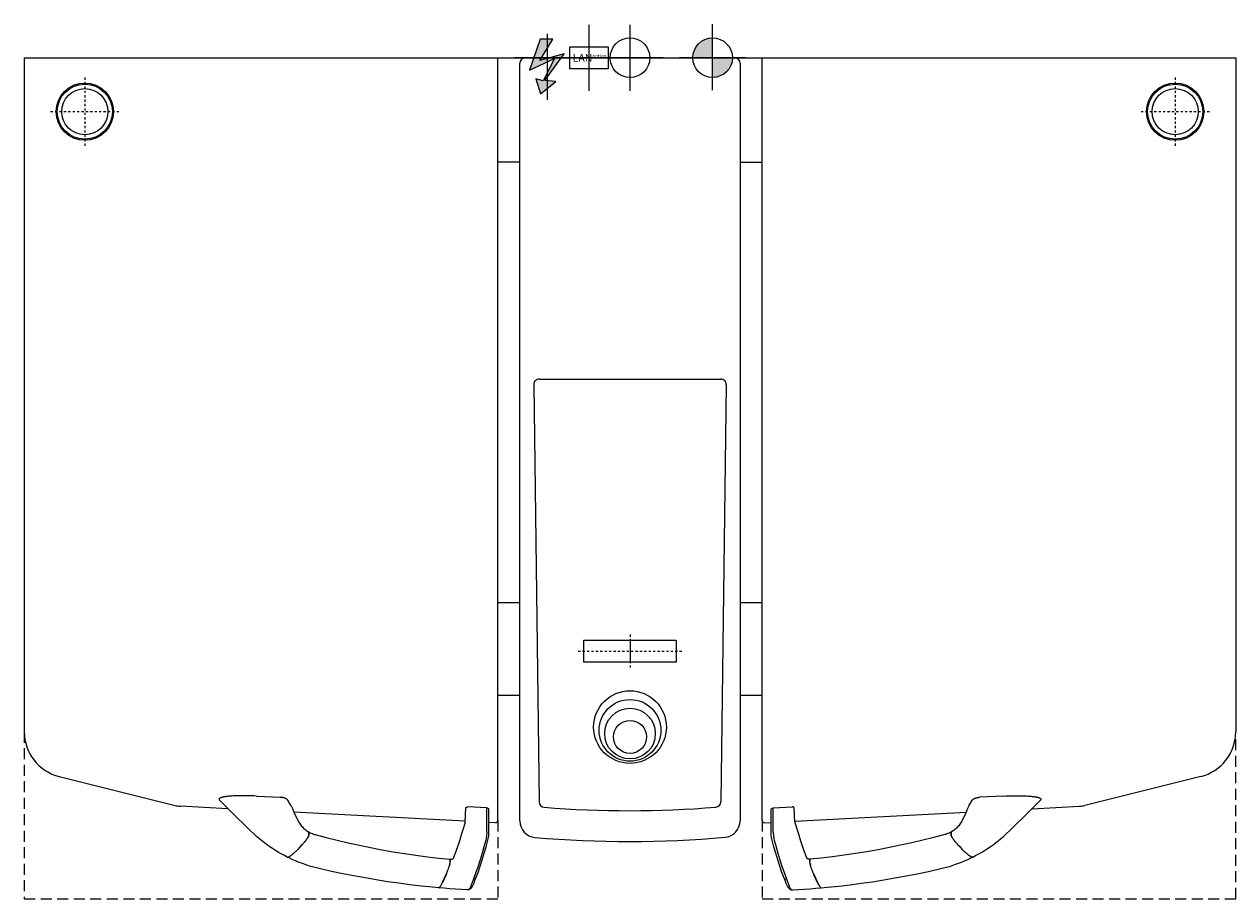
# Model space of a CAD drawing. Units: millimetres. Extents: x -1150 to -50, y -764 to 30.
import ezdxf

# ---------------------------------------------------------------- set-up
doc = ezdxf.new("R2010")
doc.units = ezdxf.units.MM
doc.header["$LTSCALE"] = 20
doc.header["$MEASUREMENT"] = 0
for name, pattern in [('AXES', [50.8, 31.75, -6.35, 6.35, -6.35]), ('CACHEX2', [0.75, 0.5, -0.25]), ('DASHED', [0.2, 0.1, -0.1])]:
    doc.linetypes.add(name, pattern=pattern)
doc.layers.get('0').update_dxf_attribs({"linetype": 'CONTINUOUS'})
for name, color, linetype in [('200_RATIONAL_iVario', 2, 'CONTINUOUS'), ('204_RATIONAL_Detail_Detail_Détail', 1, 'CONTINUOUS'), ('206_RATIONAL_Tür_Door_Porte', 1, 'CACHEX2')]:
    doc.layers.add(name, color=color, linetype=linetype)
doc.styles.add('Beschriftung', font='arial.ttf')
pattern_1 = [(0, (0, 0), (0, 0.275), [0.2, -0.075]), (90, (0, 0), (-0.275, 2e-17), [0.2, -0.075])]

# ---------------------------------------------------------------- blocks, each defined once
blk = doc.blocks.new('Strom_Electricity_Electricité')
h = blk.add_hatch()
h.set_pattern_fill('ANGLE', color=256, style=0)
h.set_pattern_definition(pattern_1)
h.paths.add_polyline_path([(5, 16.8), (-6.7, 16.8), (-16.1, -11.2), (6.6, -0.8), (-3.9, -21.1), (-10.4, -19.1), (-6.2, -32.8), (7.6, -21.6), (-2.2, -20.6), (15.1, 3.5), (-7, -2.6)])
at = {"linetype": 'AXES'}
for p, q in [((0, -38.4), (0, 21.6)), ((30, 0), (-30, 0))]:
    blk.add_line(p, q, dxfattribs=at)
blk.add_lwpolyline([(-6.2, -32.8), (7.6, -21.6), (-2.2, -20.6), (15.1, 3.5), (-7, -2.6), (5, 16.8), (-6.7, 16.8), (-16.1, -11.2), (6.6, -0.8), (-3.9, -21.1), (-10.4, -19.1)], close=True)
blk = doc.blocks.new('Abwasser_Drain_EauxUsées')
h = blk.add_hatch()
h.set_pattern_fill('ANGLE', color=256, style=0)
h.set_pattern_definition(pattern_1)
h.paths.add_polyline_path([(0, 17.6, 0.414214), (-18, -0.4), (0, -0.4)])
h.paths.add_polyline_path([(18, -0.4), (0, -0.4), (0, -18.4, 0.414214)])
at = {"linetype": 'AXES'}
for p, q in [((0, -30), (0, 30)), ((30, -0.4), (-30, -0.4))]:
    blk.add_line(p, q, dxfattribs=at)
blk.add_circle((0, -0.4), 18)
blk = doc.blocks.new('Kaltwasser_Coldwater_EauFroide')
at = {"linetype": 'AXES'}
for p, q in [((0, -30), (0, 30)), ((30, 0), (-30, 0))]:
    blk.add_line(p, q, dxfattribs=at)
blk.add_circle((0, 0), 18)
blk = doc.blocks.new('Ethernet')
at = {"linetype": 'AXES'}
for p, q in [((0, -30), (0, 30)), ((30, 0), (-30, 0))]:
    blk.add_line(p, q, dxfattribs=at)
blk.add_lwpolyline([(-17.5, 10), (17.5, 10), (17.5, -10), (-17.5, -10), (-17.5, 10)])
at = {"insert": (-14.8, 3.3), "char_height": 7, "attachment_point": 1, "style": 'Beschriftung'}
blk.add_mtext_dynamic_manual_height_columns('LAN{\\H0.42857x;option}', width=31.628, gutter_width=1, heights=[0], dxfattribs=at)

msp = doc.modelspace()

# ---------------------------------------------------------------- linework, layer by layer
at = {"layer": '200_RATIONAL_iVario'}
for p, q in [((-1150, 0), (-50, 0)), ((-1150, 0), (-1150, -612.2)), ((-720, -692.9), (-720, 0)), ((-695, 0), (-505, 0)), ((-480, -692.9), (-480, 0)), ((-50, 0), (-50, -612.2)), ((-700, -693.3), (-700, -5)), ((-500, -5), (-500, -693.2)), ((-700, -95), (-720, -95)), ((-500, -95), (-480, -95)), ((-682.4, -292), (-517.6, -292)), ((-687.4, -297.1), (-682.6, -675.9)), ((-512.6, -297.1), (-517.4, -675.8)), ((-720, -495), (-700, -495)), ((-500, -495), (-480, -495)), ((-600, -529), (-600, -549)), ((-720, -579), (-700, -579)), ((-500, -579), (-480, -579)), ((-1118.2, -652.9), (-1012.9, -679.2)), ((-81.8, -652.9), (-187.1, -679.2)), ((-965, -682.2), (-1008.1, -679.9)), ((-235, -682.2), (-191.9, -679.9)), ((-749.8, -693.4), (-905.1, -685.3)), ((-450.2, -693.4), (-294.9, -685.3)), ((-722.1, -694.9), (-728.1, -694.6)), ((-477.9, -694.9), (-471.9, -694.6))]:
    msp.add_line(p, q, dxfattribs=at)
at = {"layer": '200_RATIONAL_iVario', "linetype": 'DASHED'}
for p, q in [((-1095, -18), (-1095, -80)), ((-105, -18), (-105, -80)), ((-1126, -49), (-1064, -49)), ((-136, -49), (-74, -49)), ((-600, -524), (-600, -554)), ((-647, -539), (-553, -539))]:
    msp.add_line(p, q, dxfattribs=at)
at = {"layer": '200_RATIONAL_iVario', "linetype": 'Continuous'}
for p, q in [((-939, -670.7), (-917.4, -671.8)), ((-261, -670.7), (-282.6, -671.8)), ((-749.8, -694.3), (-749.1, -681.3)), ((-730.1, -681.5), (-747.1, -680.6)), ((-728.1, -682.4), (-730.1, -681.5)), ((-730.1, -703.3), (-730.1, -681.5)), ((-471.9, -682.4), (-469.9, -681.5)), ((-469.9, -681.5), (-452.9, -680.6)), ((-469.9, -703.3), (-469.9, -681.5)), ((-450.2, -694.3), (-450.9, -681.3)), ((-728.1, -702.8), (-728.1, -682.4)), ((-471.9, -702.8), (-471.9, -682.4)), ((-891.7, -703.3), (-891.7, -703.3)), ((-891.7, -703.3), (-891.6, -703.4)), ((-891.6, -703.4), (-891.6, -703.5)), ((-891.5, -703.5), (-891.6, -703.4)), ((-891.6, -703.5), (-891.5, -703.7)), ((-891.5, -703.7), (-891.5, -703.5)), ((-891.5, -703.7), (-891.5, -706.2)), ((-891.5, -706.2), (-891.5, -703.7)), ((-308.5, -703.5), (-308.4, -703.4)), ((-308.5, -703.7), (-308.5, -703.5)), ((-308.4, -703.5), (-308.5, -703.7)), ((-308.5, -703.7), (-308.5, -706.2)), ((-308.5, -706.2), (-308.5, -703.7)), ((-308.3, -703.3), (-308.4, -703.4)), ((-308.4, -703.4), (-308.4, -703.5)), ((-308.3, -703.3), (-308.3, -703.3)), ((-899.4, -716.7), (-897.4, -714.6)), ((-897.4, -714.6), (-898.8, -716)), ((-891.6, -706.4), (-891.5, -706.2)), ((-891.5, -706.2), (-891.5, -706.4)), ((-885.9, -705.7), (-885.9, -705.7)), ((-314.1, -705.7), (-314.1, -705.7)), ((-308.4, -706.4), (-308.5, -706.2)), ((-308.5, -706.2), (-308.5, -706.4)), ((-302.6, -714.6), (-301.2, -716)), ((-300.6, -716.7), (-302.6, -714.6)), ((-900.1, -717.4), (-901.7, -719.1)), ((-898.8, -716), (-900.1, -717.4)), ((-301.2, -716), (-299.9, -717.4)), ((-299.9, -717.4), (-298.3, -719.1)), ((-911.2, -726.1), (-911.1, -726.2)), ((-911.2, -726.1), (-911.1, -726.2)), ((-911.2, -726.1), (-911.2, -726.1)), ((-911.2, -726.1), (-911.2, -726.1)), ((-911.2, -726.1), (-911.2, -726.1)), ((-911.1, -726.2), (-911, -726.2)), ((-890.9, -734.4), (-890.9, -734.4)), ((-764.2, -734.4), (-764, -733.9)), ((-764, -734), (-763.9, -733.6)), ((-763.9, -733.6), (-764, -733.9)), ((-763.8, -733.2), (-763.9, -733.6)), ((-763.8, -733.1), (-763.7, -732.9)), ((-763.7, -732.9), (-763.8, -733.2)), ((-763.4, -731.5), (-763.3, -731.3)), ((-763.4, -731.7), (-763.3, -731.4)), ((-763.3, -728.1), (-763.3, -728.1)), ((-763.3, -728.1), (-763.3, -728.1)), ((-763.2, -728.2), (-763.3, -728.1)), ((-763.3, -728.1), (-763.3, -728.1)), ((-763.3, -731.3), (-763.3, -731)), ((-763.3, -731.4), (-763.3, -731.2)), ((-763.2, -728.2), (-763.2, -728.3)), ((-763.2, -728.3), (-763.2, -728.4)), ((-763.2, -728.5), (-763.2, -728.4)), ((-763.2, -728.4), (-763.2, -728.5)), ((-763.2, -728.4), (-763.2, -728.4)), ((-763.2, -730.3), (-763.2, -728.5)), ((-763.2, -728.5), (-763.2, -730.3)), ((-763.2, -730.5), (-763.2, -730.3)), ((-763.2, -730.4), (-763.2, -730.3)), ((-760.5, -727.1), (-760.4, -727.1)), ((-760.2, -726.4), (-760.4, -727.1)), ((-760.3, -727), (-760.3, -727)), ((-439.8, -726.4), (-439.6, -727.1)), ((-439.7, -727), (-439.7, -727)), ((-439.5, -727.1), (-439.6, -727.1)), ((-436.8, -728.2), (-436.7, -728.1)), ((-436.8, -728.2), (-436.8, -728.3)), ((-436.8, -728.3), (-436.8, -728.4)), ((-436.8, -728.5), (-436.8, -728.4)), ((-436.8, -728.4), (-436.8, -728.5)), ((-436.8, -728.4), (-436.8, -728.4)), ((-436.8, -730.3), (-436.8, -728.5)), ((-436.8, -728.5), (-436.8, -730.3)), ((-436.8, -730.5), (-436.8, -730.3)), ((-436.8, -730.4), (-436.8, -730.3)), ((-436.7, -728.1), (-436.7, -728.1)), ((-436.7, -728.1), (-436.7, -728.1)), ((-436.7, -728.1), (-436.7, -728.1)), ((-436.7, -731.3), (-436.7, -731)), ((-436.7, -731.4), (-436.7, -731.2)), ((-436.6, -731.5), (-436.7, -731.3)), ((-436.6, -731.7), (-436.7, -731.4)), ((-436.2, -733.1), (-436.3, -732.9)), ((-436.3, -732.9), (-436.2, -733.2)), ((-436.2, -733.2), (-436.1, -733.6)), ((-436, -734), (-436.1, -733.6)), ((-436.1, -733.6), (-436, -733.9)), ((-435.8, -734.4), (-436, -733.9)), ((-309.1, -734.4), (-309.1, -734.4)), ((-288.9, -726.2), (-289, -726.2)), ((-288.8, -726.1), (-288.9, -726.2)), ((-288.8, -726.1), (-288.9, -726.2)), ((-288.8, -726.1), (-288.8, -726.1)), ((-288.8, -726.1), (-288.8, -726.1)), ((-288.8, -726.1), (-288.8, -726.1)), ((-767.9, -744.1), (-767.5, -743.1)), ((-767.5, -743.1), (-767.9, -744.1)), ((-767.5, -743.1), (-767, -742.1)), ((-767, -742.1), (-767.5, -743.1)), ((-767, -742.1), (-766.6, -741.1)), ((-766.6, -741.1), (-767, -742.1)), ((-740.2, -746), (-742, -745.9)), ((-459.8, -746), (-458, -745.9)), ((-433, -742.1), (-433.4, -741.1)), ((-433.4, -741.1), (-433, -742.1)), ((-432.5, -743.1), (-433, -742.1)), ((-433, -742.1), (-432.5, -743.1)), ((-432.1, -744.1), (-432.5, -743.1)), ((-432.5, -743.1), (-432.1, -744.1)), ((-773.6, -754), (-773.7, -754.1)), ((-773.7, -754.1), (-773.6, -754)), ((-744.5, -754.7), (-746.4, -756)), ((-455.5, -754.7), (-453.6, -756)), ((-426.4, -754), (-426.3, -754.1)), ((-426.3, -754.1), (-426.4, -754))]:
    msp.add_line(p, q, dxfattribs=at)
at = {"layer": '200_RATIONAL_iVario'}
msp.add_lwpolyline([(-642, -529), (-558, -529), (-558, -549), (-642, -549)], close=True, dxfattribs=at)
at = {"layer": '200_RATIONAL_iVario', "linetype": 'Continuous'}
for points in [[(-952.3, -670.4), (-953.9, -670.4), (-955.3, -670.4), (-956.7, -670.5), (-958, -670.5), (-959.2, -670.6), (-960.3, -670.6), (-961.4, -670.7), (-962.4, -670.7), (-963.3, -670.8), (-964.2, -670.9), (-965, -671), (-965.7, -671), (-966.4, -671.1), (-967.1, -671.2), (-967.7, -671.3), (-968.2, -671.4), (-968.7, -671.5), (-969.2, -671.6), (-969.7, -671.7), (-970.2, -671.8), (-970.6, -671.9), (-971, -672), (-971.4, -672.2), (-971.8, -672.3), (-972.1, -672.5), (-972.4, -672.7), (-972.6, -672.8), (-972.8, -673), (-972.9, -673.2), (-973, -673.4), (-973, -673.5), (-973, -673.7), (-973, -673.9), (-972.9, -674.1), (-972.7, -674.3), (-972.6, -674.5)], [(-939, -670.7), (-941.5, -670.6), (-943.9, -670.5), (-946.2, -670.4), (-948.4, -670.4), (-950.4, -670.4), (-952.3, -670.4)], [(-261, -670.7), (-258.5, -670.6), (-256.1, -670.5), (-253.8, -670.4), (-251.6, -670.4), (-249.6, -670.4), (-247.7, -670.4)], [(-247.7, -670.4), (-246.1, -670.4), (-244.7, -670.4), (-243.3, -670.5), (-242, -670.5), (-240.8, -670.6), (-239.7, -670.6), (-238.6, -670.7), (-237.6, -670.7), (-236.7, -670.8), (-235.8, -670.9), (-235, -671), (-234.3, -671), (-233.6, -671.1), (-232.9, -671.2), (-232.3, -671.3), (-231.8, -671.4), (-231.3, -671.5), (-230.8, -671.6), (-230.3, -671.7), (-229.8, -671.8), (-229.4, -671.9), (-229, -672), (-228.6, -672.2), (-228.2, -672.3), (-227.9, -672.5), (-227.6, -672.7), (-227.4, -672.8), (-227.2, -673), (-227.1, -673.2), (-227, -673.4), (-227, -673.5), (-227, -673.7), (-227, -673.9), (-227.1, -674.1), (-227.3, -674.3), (-227.4, -674.5)], [(-940.7, -705.8), (-945.7, -701), (-951, -695.9), (-956.6, -690.5), (-962.4, -684.8), (-968.4, -678.8), (-972.6, -674.5)], [(-910.7, -674.4), (-910.9, -674.3), (-911, -674.1), (-911.2, -673.9), (-911.3, -673.8), (-911.5, -673.6), (-911.8, -673.4), (-912, -673.3), (-912.3, -673.1), (-912.5, -673), (-912.8, -672.9), (-913.1, -672.7), (-913.4, -672.6), (-913.7, -672.5), (-914, -672.4), (-914.3, -672.3), (-914.6, -672.2), (-914.9, -672.2), (-915.2, -672.1), (-915.6, -672), (-915.9, -672), (-916.3, -671.9), (-916.7, -671.9), (-917.1, -671.8), (-917.4, -671.8)], [(-907.5, -679.8), (-908, -678.9), (-908.6, -678.1), (-909.2, -677.2), (-909.7, -676.2), (-910.2, -675.3), (-910.7, -674.4)], [(-907.3, -680.2), (-907.3, -680.1), (-907.5, -679.8)], [(-907.3, -680.2), (-906.5, -682), (-905.5, -684.4), (-904.5, -686.7), (-903.5, -688.9), (-901.7, -692.8)], [(-749.1, -681.3), (-749.1, -681.2), (-749, -681.1), (-749, -681.1), (-748.9, -681), (-748.8, -680.9), (-748.7, -680.9), (-748.5, -680.8), (-748.4, -680.8), (-748.3, -680.7), (-748.1, -680.7), (-747.9, -680.7), (-747.8, -680.6), (-747.6, -680.6), (-747.4, -680.6), (-747.2, -680.6), (-747.1, -680.6)], [(-450.9, -681.3), (-450.9, -681.2), (-451, -681.1), (-451, -681.1), (-451.1, -681), (-451.2, -680.9), (-451.3, -680.9), (-451.5, -680.8), (-451.6, -680.8), (-451.7, -680.7), (-451.9, -680.7), (-452.1, -680.7), (-452.2, -680.6), (-452.4, -680.6), (-452.6, -680.6), (-452.8, -680.6), (-452.9, -680.6)], [(-292.7, -680.2), (-293.5, -682), (-294.5, -684.4), (-295.5, -686.7), (-296.5, -688.9), (-298.3, -692.8)], [(-292.7, -680.2), (-292.7, -680.1), (-292.5, -679.8)], [(-292.5, -679.8), (-292, -678.9), (-291.4, -678.1), (-290.8, -677.2), (-290.3, -676.2), (-289.8, -675.3), (-289.3, -674.4)], [(-289.3, -674.4), (-289.1, -674.3), (-289, -674.1), (-288.8, -673.9), (-288.7, -673.8), (-288.5, -673.6), (-288.2, -673.4), (-288, -673.3), (-287.7, -673.1), (-287.5, -673), (-287.2, -672.9), (-286.9, -672.7), (-286.6, -672.6), (-286.3, -672.5), (-286, -672.4), (-285.7, -672.3), (-285.4, -672.2), (-285.1, -672.2), (-284.8, -672.1), (-284.4, -672), (-284.1, -672), (-283.7, -671.9), (-283.3, -671.9), (-282.9, -671.8), (-282.6, -671.8)], [(-259.3, -705.8), (-254.3, -701), (-249, -695.9), (-243.4, -690.5), (-237.6, -684.8), (-231.6, -678.8), (-227.4, -674.5)], [(-901.7, -692.8), (-901.3, -693.6), (-900.8, -694.5), (-900.2, -695.4), (-899.6, -696.3), (-898.9, -697.1), (-898.3, -697.9), (-897.5, -698.7), (-896.8, -699.5), (-896, -700.2), (-895.2, -700.9), (-894.3, -701.6), (-893.4, -702.2), (-892.5, -702.8), (-891.7, -703.3)], [(-298.3, -692.8), (-298.7, -693.6), (-299.2, -694.5), (-299.8, -695.4), (-300.4, -696.3), (-301.1, -697.1), (-301.7, -697.9), (-302.5, -698.7), (-303.2, -699.5), (-304, -700.2), (-304.8, -700.9), (-305.7, -701.6), (-306.6, -702.2), (-307.5, -702.8), (-308.3, -703.3)], [(-891.7, -703.3), (-891.4, -703.5), (-890.5, -704), (-889.5, -704.4), (-888.6, -704.8), (-887.7, -705.1), (-886.7, -705.5), (-885.9, -705.7)], [(-891.6, -703.4), (-891.7, -703.3), (-891.7, -703.3)], [(-749.8, -694.3), (-751.3, -699.7), (-752.9, -705.1), (-754.6, -710.4), (-756.3, -715.8), (-758.2, -721.1), (-760.2, -726.4)], [(-730.1, -703.3), (-730.1, -704.6), (-730.2, -705.8), (-730.3, -707.1), (-730.5, -708.3), (-730.7, -709.6), (-731, -710.8)], [(-729.1, -710.8), (-728.8, -709.4), (-728.5, -708.1), (-728.3, -706.8), (-728.2, -705.5), (-728.1, -704.1), (-728.1, -702.8)], [(-470.9, -710.8), (-471.2, -709.4), (-471.5, -708.1), (-471.7, -706.8), (-471.8, -705.5), (-471.9, -704.1), (-471.9, -702.8)], [(-469.9, -703.3), (-469.9, -704.6), (-469.8, -705.8), (-469.7, -707.1), (-469.5, -708.3), (-469.3, -709.6), (-469, -710.8)], [(-450.2, -694.3), (-448.7, -699.7), (-447.1, -705.1), (-445.4, -710.4), (-443.7, -715.8), (-441.8, -721.1), (-439.8, -726.4)], [(-308.3, -703.3), (-308.6, -703.5), (-309.5, -704), (-310.5, -704.4), (-311.4, -704.8), (-312.3, -705.1), (-313.3, -705.5), (-314.1, -705.7)], [(-308.4, -703.4), (-308.3, -703.3), (-308.3, -703.3)], [(-911.2, -726.1), (-913.8, -724.8), (-916.6, -723.3), (-919.3, -721.7), (-922, -720.1), (-924.6, -718.4), (-927.1, -716.7), (-929.6, -715), (-932, -713.2), (-934.3, -711.4), (-936.5, -709.5), (-938.7, -707.6), (-940.7, -705.8)], [(-897.4, -714.6), (-897, -714.2), (-896.6, -713.7), (-896.2, -713.3), (-895.8, -712.8), (-895.4, -712.4), (-895, -711.9), (-894.6, -711.4), (-894.3, -711), (-893.9, -710.5), (-893.6, -710.1), (-893.3, -709.6), (-893, -709.2), (-892.7, -708.8), (-892.5, -708.4), (-892.3, -708.1), (-892.1, -707.7), (-891.9, -707.4), (-891.8, -707.1), (-891.7, -706.8), (-891.6, -706.6), (-891.6, -706.4)], [(-891.5, -706.4), (-891.6, -706.6), (-891.7, -706.8), (-891.8, -707.1), (-891.9, -707.4), (-892.1, -707.7), (-892.3, -708.1), (-892.5, -708.4), (-892.7, -708.8), (-893, -709.2), (-893.3, -709.6), (-893.6, -710.1), (-893.9, -710.5), (-894.2, -711), (-894.6, -711.4), (-895, -711.9), (-895.4, -712.4), (-895.8, -712.8), (-896.2, -713.3), (-896.6, -713.8), (-897, -714.2), (-897.4, -714.6)], [(-885.9, -705.7), (-876, -708.3), (-865.9, -710.8), (-855.8, -713.2), (-845.7, -715.4), (-835.5, -717.5), (-825.2, -719.5), (-814.9, -721.3), (-804.6, -722.9), (-794.3, -724.5), (-783.9, -725.8), (-773.5, -727), (-763.4, -728.1)], [(-731, -710.8), (-732.6, -716.7), (-734.2, -722.6), (-736, -728.5), (-737.9, -734.3), (-739.9, -740.1), (-742, -745.9)], [(-740.2, -746), (-738, -740.2), (-736, -734.4), (-734.1, -728.5), (-732.3, -722.6), (-730.6, -716.7), (-729.1, -710.8)], [(-459.8, -746), (-462, -740.2), (-464, -734.4), (-465.9, -728.5), (-467.7, -722.6), (-469.4, -716.7), (-470.9, -710.8)], [(-469, -710.8), (-467.4, -716.7), (-465.8, -722.6), (-464, -728.5), (-462.1, -734.3), (-460.1, -740.1), (-458, -745.9)], [(-314.1, -705.7), (-324, -708.3), (-334.1, -710.8), (-344.2, -713.2), (-354.3, -715.4), (-364.5, -717.5), (-374.8, -719.5), (-385.1, -721.3), (-395.4, -722.9), (-405.7, -724.5), (-416.1, -725.8), (-426.5, -727), (-436.6, -728.1)], [(-308.5, -706.4), (-308.4, -706.6), (-308.3, -706.8), (-308.2, -707.1), (-308.1, -707.4), (-307.9, -707.7), (-307.7, -708.1), (-307.5, -708.4), (-307.3, -708.8), (-307, -709.2), (-306.7, -709.6), (-306.4, -710.1), (-306.1, -710.5), (-305.8, -711), (-305.4, -711.4), (-305, -711.9), (-304.6, -712.4), (-304.2, -712.8), (-303.8, -713.3), (-303.4, -713.8), (-303, -714.2), (-302.6, -714.6)], [(-302.6, -714.6), (-303, -714.2), (-303.4, -713.7), (-303.8, -713.3), (-304.2, -712.8), (-304.6, -712.4), (-305, -711.9), (-305.4, -711.4), (-305.7, -711), (-306.1, -710.5), (-306.4, -710.1), (-306.7, -709.6), (-307, -709.2), (-307.3, -708.8), (-307.5, -708.4), (-307.7, -708.1), (-307.9, -707.7), (-308.1, -707.4), (-308.2, -707.1), (-308.3, -706.8), (-308.4, -706.6), (-308.4, -706.4)], [(-288.8, -726.1), (-286.2, -724.8), (-283.4, -723.3), (-280.7, -721.7), (-278, -720.1), (-275.4, -718.4), (-272.9, -716.7), (-270.4, -715), (-268, -713.2), (-265.7, -711.4), (-263.5, -709.5), (-261.3, -707.6), (-259.3, -705.8)], [(-911.1, -726.2), (-911, -726.2), (-910.9, -726.2), (-910.8, -726.2), (-910.7, -726.2), (-910.5, -726.1), (-910.4, -726.1), (-910.2, -726), (-910, -725.9), (-909.8, -725.9), (-909.6, -725.8), (-909.4, -725.6), (-909.1, -725.5), (-908.9, -725.4), (-908.7, -725.2), (-908.4, -725.1), (-908.2, -724.9), (-907.9, -724.7), (-907.7, -724.6), (-907.4, -724.4), (-907.1, -724.2), (-906.9, -723.9), (-906.6, -723.7), (-906.3, -723.5), (-906, -723.3), (-905.8, -723), (-905.5, -722.8), (-905.2, -722.5), (-904.9, -722.3), (-904.6, -722), (-904.3, -721.7), (-904, -721.5), (-903.7, -721.2), (-903.4, -720.9), (-903.1, -720.6), (-902.8, -720.3), (-902.5, -720), (-902.2, -719.7), (-902, -719.4), (-901.7, -719.1)], [(-288.9, -726.2), (-289, -726.2), (-289.1, -726.2), (-289.2, -726.2), (-289.3, -726.2), (-289.5, -726.1), (-289.6, -726.1), (-289.8, -726), (-290, -725.9), (-290.2, -725.9), (-290.4, -725.8), (-290.6, -725.6), (-290.9, -725.5), (-291.1, -725.4), (-291.3, -725.2), (-291.6, -725.1), (-291.8, -724.9), (-292.1, -724.7), (-292.3, -724.6), (-292.6, -724.4), (-292.9, -724.2), (-293.1, -723.9), (-293.4, -723.7), (-293.7, -723.5), (-294, -723.3), (-294.2, -723), (-294.5, -722.8), (-294.8, -722.5), (-295.1, -722.3), (-295.4, -722), (-295.7, -721.7), (-296, -721.5), (-296.3, -721.2), (-296.6, -720.9), (-296.9, -720.6), (-297.2, -720.3), (-297.5, -720), (-297.8, -719.7), (-298, -719.4), (-298.3, -719.1)], [(-890.9, -734.4), (-894.1, -733.3), (-897.4, -732.1), (-900.5, -730.9), (-903.6, -729.6), (-906.7, -728.3), (-909.6, -726.9), (-911.2, -726.1)], [(-773.7, -754.1), (-779.3, -753.5), (-789.6, -752.5), (-799.8, -751.3), (-810, -749.9), (-820.2, -748.5), (-830.4, -746.9), (-840.6, -745.1), (-850.7, -743.3), (-860.8, -741.2), (-870.9, -739.1), (-880.9, -736.8), (-890.9, -734.4)], [(-766.6, -741.1), (-766.3, -740.5), (-766.1, -739.9), (-765.8, -739.3), (-765.6, -738.6), (-765.4, -738), (-765.1, -737.4), (-764.9, -736.8), (-764.7, -736.2), (-764.5, -735.6), (-764.3, -735), (-764.2, -734.5), (-764, -734)], [(-766.6, -741.1), (-766.4, -740.5), (-766.1, -739.9), (-765.9, -739.2), (-765.6, -738.6), (-765.4, -738), (-765.2, -737.4), (-764.9, -736.7), (-764.7, -736.1), (-764.5, -735.5), (-764.3, -735), (-764.2, -734.4)], [(-763.9, -733.6), (-763.8, -733.3), (-763.8, -733.1)], [(-763.4, -731.5), (-763.4, -731.7), (-763.5, -731.9), (-763.5, -732.2), (-763.6, -732.4), (-763.7, -732.7), (-763.7, -732.9)], [(-763.7, -732.9), (-763.6, -732.6), (-763.5, -732.3), (-763.5, -732), (-763.4, -731.7)], [(-763.3, -728.1), (-763, -728.1), (-762.8, -728.1), (-762.5, -728.1), (-762.3, -728), (-762.1, -728), (-761.9, -727.9), (-761.7, -727.9), (-761.5, -727.8), (-761.4, -727.7), (-761.2, -727.7), (-761.1, -727.6), (-761, -727.5), (-760.9, -727.4), (-760.8, -727.4), (-760.7, -727.3), (-760.6, -727.2), (-760.5, -727.1), (-760.5, -727.1), (-760.4, -727), (-760.4, -727), (-760.3, -727)], [(-763.3, -728.1), (-763.3, -728.2), (-763.2, -728.2)], [(-763.3, -731.2), (-763.3, -731), (-763.2, -730.8), (-763.2, -730.7), (-763.2, -730.6), (-763.2, -730.4)], [(-763.3, -731), (-763.3, -730.8), (-763.2, -730.6), (-763.2, -730.5)], [(-763.2, -728.4), (-763.2, -728.3), (-763.2, -728.2)], [(-763.2, -728.2), (-763.2, -728.2), (-763.2, -728.2)], [(-436.7, -728.1), (-437, -728.1), (-437.2, -728.1), (-437.5, -728.1), (-437.7, -728), (-437.9, -728), (-438.1, -727.9), (-438.3, -727.9), (-438.5, -727.8), (-438.6, -727.7), (-438.8, -727.7), (-438.9, -727.6), (-439, -727.5), (-439.1, -727.4), (-439.2, -727.4), (-439.3, -727.3), (-439.4, -727.2), (-439.5, -727.1), (-439.5, -727.1), (-439.6, -727), (-439.6, -727), (-439.7, -727)], [(-436.7, -728.1), (-436.7, -728.2), (-436.8, -728.2)], [(-436.8, -728.4), (-436.8, -728.3), (-436.8, -728.2)], [(-436.8, -728.2), (-436.8, -728.2), (-436.8, -728.2)], [(-436.7, -731.2), (-436.7, -731), (-436.8, -730.8), (-436.8, -730.7), (-436.8, -730.6), (-436.8, -730.4)], [(-436.7, -731), (-436.7, -730.8), (-436.8, -730.6), (-436.8, -730.5)], [(-436.6, -731.5), (-436.6, -731.7), (-436.5, -731.9), (-436.5, -732.2), (-436.4, -732.4), (-436.3, -732.7), (-436.3, -732.9)], [(-436.3, -732.9), (-436.4, -732.6), (-436.5, -732.3), (-436.5, -732), (-436.6, -731.7)], [(-436.1, -733.6), (-436.2, -733.3), (-436.2, -733.1)], [(-433.4, -741.1), (-433.7, -740.5), (-433.9, -739.9), (-434.2, -739.3), (-434.4, -738.6), (-434.6, -738), (-434.9, -737.4), (-435.1, -736.8), (-435.3, -736.2), (-435.5, -735.6), (-435.7, -735), (-435.8, -734.5), (-436, -734)], [(-433.4, -741.1), (-433.6, -740.5), (-433.9, -739.9), (-434.1, -739.2), (-434.4, -738.6), (-434.6, -738), (-434.8, -737.4), (-435.1, -736.7), (-435.3, -736.1), (-435.5, -735.5), (-435.7, -735), (-435.8, -734.4)], [(-426.3, -754.1), (-420.7, -753.5), (-410.4, -752.5), (-400.2, -751.3), (-390, -749.9), (-379.8, -748.5), (-369.6, -746.9), (-359.4, -745.1), (-349.3, -743.3), (-339.2, -741.2), (-329.1, -739.1), (-319.1, -736.8), (-309.1, -734.4)], [(-309.1, -734.4), (-305.9, -733.3), (-302.6, -732.1), (-299.5, -730.9), (-296.4, -729.6), (-293.3, -728.3), (-290.4, -726.9), (-288.8, -726.1)], [(-773.6, -754), (-773.4, -754), (-773.3, -753.8), (-773.1, -753.7), (-772.9, -753.4), (-772.6, -753.1), (-772.4, -752.8), (-772.1, -752.4), (-771.8, -751.9), (-771.5, -751.4), (-771.2, -750.9), (-770.9, -750.3), (-770.5, -749.7), (-770.2, -749), (-769.8, -748.3), (-769.4, -747.5), (-769.1, -746.7), (-768.7, -745.9), (-768.3, -745), (-767.9, -744.1)], [(-767.9, -744.1), (-768.3, -745), (-768.7, -745.9), (-769.1, -746.7), (-769.4, -747.5), (-769.8, -748.2), (-770.2, -748.9), (-770.5, -749.6), (-770.9, -750.2), (-771.2, -750.8), (-771.5, -751.4), (-771.8, -751.9), (-772.1, -752.4), (-772.4, -752.8), (-772.7, -753.1), (-772.9, -753.4), (-773.1, -753.7), (-773.3, -753.8), (-773.5, -754), (-773.6, -754)], [(-742, -745.9), (-742.3, -746.7), (-742.6, -747.6), (-742.9, -748.4), (-743.2, -749.2), (-743.5, -750), (-743.8, -750.7), (-744.1, -751.4), (-744.4, -752.1), (-744.6, -752.7), (-744.9, -753.3), (-745.1, -753.8), (-745.3, -754.3), (-745.6, -754.7), (-745.8, -755), (-745.9, -755.3), (-746.1, -755.6), (-746.2, -755.8), (-746.4, -755.9), (-746.4, -756)], [(-744.5, -754.7), (-744.4, -754.7), (-744.3, -754.5), (-744.2, -754.4), (-744, -754.2), (-743.8, -753.9), (-743.6, -753.6), (-743.4, -753.3), (-743.2, -752.9), (-743, -752.4), (-742.7, -751.9), (-742.5, -751.4), (-742.2, -750.8), (-741.9, -750.3), (-741.6, -749.6), (-741.4, -748.9), (-741.1, -748.3), (-740.8, -747.5), (-740.5, -746.8), (-740.2, -746)], [(-455.5, -754.7), (-455.6, -754.7), (-455.7, -754.5), (-455.8, -754.4), (-456, -754.2), (-456.2, -753.9), (-456.4, -753.6), (-456.6, -753.3), (-456.8, -752.9), (-457, -752.4), (-457.3, -751.9), (-457.5, -751.4), (-457.8, -750.8), (-458.1, -750.3), (-458.4, -749.6), (-458.6, -748.9), (-458.9, -748.3), (-459.2, -747.5), (-459.5, -746.8), (-459.8, -746)], [(-458, -745.9), (-457.7, -746.7), (-457.4, -747.6), (-457.1, -748.4), (-456.8, -749.2), (-456.5, -750), (-456.2, -750.7), (-455.9, -751.4), (-455.6, -752.1), (-455.4, -752.7), (-455.1, -753.3), (-454.9, -753.8), (-454.7, -754.3), (-454.4, -754.7), (-454.2, -755), (-454.1, -755.3), (-453.9, -755.6), (-453.8, -755.8), (-453.6, -755.9), (-453.6, -756)], [(-426.4, -754), (-426.6, -754), (-426.7, -753.8), (-426.9, -753.7), (-427.1, -753.4), (-427.4, -753.1), (-427.6, -752.8), (-427.9, -752.4), (-428.2, -751.9), (-428.5, -751.4), (-428.8, -750.9), (-429.1, -750.3), (-429.5, -749.7), (-429.8, -749), (-430.2, -748.3), (-430.6, -747.5), (-430.9, -746.7), (-431.3, -745.9), (-431.7, -745), (-432.1, -744.1)], [(-432.1, -744.1), (-431.7, -745), (-431.3, -745.9), (-430.9, -746.7), (-430.6, -747.5), (-430.2, -748.2), (-429.8, -748.9), (-429.5, -749.6), (-429.1, -750.2), (-428.8, -750.8), (-428.5, -751.4), (-428.2, -751.9), (-427.9, -752.4), (-427.6, -752.8), (-427.3, -753.1), (-427.1, -753.4), (-426.9, -753.7), (-426.7, -753.8), (-426.5, -754), (-426.4, -754)], [(-746.6, -756), (-747.9, -755.9), (-753.1, -755.6), (-758.3, -755.3), (-763.5, -754.9), (-768.7, -754.5), (-773.7, -754.1)], [(-746.4, -756), (-746.5, -756), (-746.6, -756)], [(-453.6, -756), (-453.5, -756), (-453.4, -756)], [(-453.4, -756), (-452.1, -755.9), (-446.9, -755.6), (-441.7, -755.3), (-436.5, -754.9), (-431.3, -754.5), (-426.3, -754.1)]]:
    msp.add_lwpolyline(points, dxfattribs=at)
at = {"layer": '200_RATIONAL_iVario'}
for centre, radius in [((-1095, -49), 26), ((-1095, -49), 25), ((-1095, -49), 21), ((-105, -49), 26), ((-105, -49), 25), ((-105, -49), 21), ((-600, -608), 33), ((-600, -611), 28), ((-600, -614), 23), ((-600, -617), 15)]:
    msp.add_circle(centre, radius, dxfattribs=at)
for centre, radius, start, end in [((-695, -5), 5, 90, 180), ((-505, -5), 5, 0, 90), ((-682.4, -297), 5, 90, 180.7308), ((-517.6, -297), 5, 359.2692, 90), ((-1108, -612.2), 42, 180, 256), ((-92, -612.2), 42, 284, 0), ((-1006.8, -654.9), 25, 256, 267), ((-677.6, -675.9), 5, 180.7308, 265.3303), ((-600.6, 266.9), 950.9, 265.3303, 274.7425), ((-522.4, -675.8), 5, 274.7425, 359.2692), ((-193.2, -654.9), 25, 273, 284), ((-722, -692.9), 2, 267, 0), ((-478, -692.9), 2, 180, 273), ((-685, -693.3), 15, 180, 264.9765), ((-515, -693.2), 15, 275.095, 0), ((-600.6, 266.9), 978.9, 264.9765, 275.095)]:
    msp.add_arc(centre, radius, start, end, dxfattribs=at)
at = {"layer": '206_RATIONAL_Tür_Door_Porte'}
for p, q in [((-1150, -612.2), (-1150, -764)), ((-50, -764), (-50, -612.2)), ((-720, -692.9), (-720, -764)), ((-480, -692.9), (-480, -764)), ((-1150, -764), (-720, -764)), ((-480, -764), (-50, -764))]:
    msp.add_line(p, q, dxfattribs=at)

# ---------------------------------------------------------------- block references
at = {"layer": '204_RATIONAL_Detail_Detail_Détail'}
for name, p in [('Ethernet', (-637.2, 0)), ('Kaltwasser_Coldwater_EauFroide', (-600, 0)), ('Abwasser_Drain_EauxUsées', (-525, 0.4)), ('Strom_Electricity_Electricité', (-675, 0))]:
    msp.add_blockref(name, p, dxfattribs=at)

doc.saveas('drawing.dxf')
